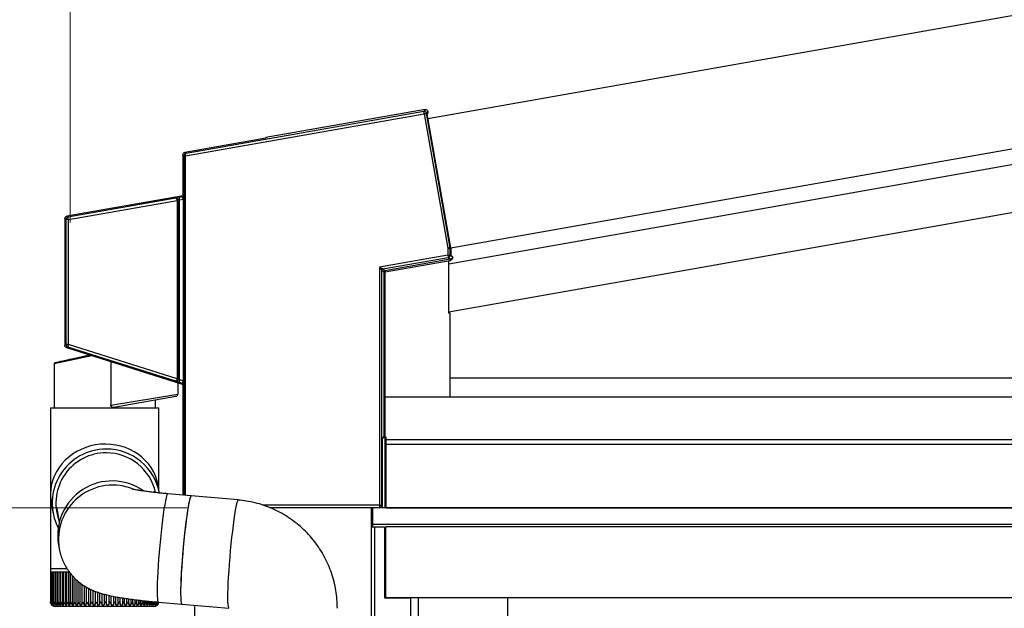
# Model space of a CAD drawing. Extents: x 0 to 23535, y 0 to 35916.
# Drawn here: x 13796 to 14213, y 30006 to 30255 of the extents above; entities that cross this region are included whole.
import ezdxf

# ---------------------------------------------------------------- set-up
doc = ezdxf.new("R2010")
doc.units = 0
doc.layers.add('YKK_A1', color=4, linetype='CONTINUOUS', lineweight=30)
doc.layers.add('YKK_D', color=6, linetype='CONTINUOUS', lineweight=13)

msp = doc.modelspace()

# ---------------------------------------------------------------- linework, layer by layer
at = {"layer": 'YKK_A1', "ltscale": 2}
for p, q in [((13968.9, 30212.7), (14484.01, 30303.53)), ((13978.54, 30158.05), (14484.01, 30247.18))]:
    msp.add_line(p, q, dxfattribs=at)
at = {"layer": 'YKK_A1'}
for p, q in [((13978.54, 30158.05), (14484.01, 30247.18)), ((13977.76, 30151.31), (14484.01, 30240.58)), ((13977.79, 30131.01), (14484.01, 30220.27)), ((13978.19, 30103.01), (15643.07, 30103.01)), ((13950.78, 30095.01), (15639.57, 30095.01)), ((13950.77, 30048.01), (13950.77, 30078.08)), ((13951.07, 30078.08), (13951.07, 30048.01)), ((13951.07, 30078.08), (13951.07, 30048.01)), ((13951.07, 30076.92), (15639.57, 30076.92)), ((13951.07, 30075.01), (15639.57, 30075.01)), ((13945.07, 30040.01), (13945.07, 30047.98)), ((13945.57, 30040.01), (13945.57, 30047.98)), ((13951.07, 30048.01), (13948.78, 30048.01)), ((15642.57, 30048.01), (13948.78, 30048.01)), ((13951.07, 30048.01), (15639.57, 30048.01)), ((13945.07, 28059.01), (13945.07, 30040.01)), ((13945.07, 30040.01), (13950.57, 30040.01)), ((15642.57, 30041.01), (13945.57, 30041.01)), ((13946.37, 28067.01), (13946.37, 30040.01)), ((13950.57, 30040.01), (13950.57, 30010.01)), ((15637.07, 30040), (13951.07, 30040)), ((13951.07, 30010.01), (13951.07, 30040)), ((13950.57, 30010.01), (13961.57, 30010.01)), ((15637.07, 30010), (13951.07, 30010)), ((13961.57, 30010.01), (13961.57, 28068.61)), ((13964.77, 30010), (13964.77, 28089)), ((14002.57, 30010), (14002.57, 28089)), ((13870.07, 30006.8), (13870.07, 27481.35))]:
    msp.add_line(p, q, dxfattribs=at)
at = {"layer": 'YKK_A1', "linetype": 'Continuous'}
for p, q in [((13866.26, 30196.93), (13967.34, 30214.76)), ((13967.16, 30215.74), (13866.56, 30198)), ((13967.74, 30216.56), (13900.26, 30204.66)), ((13967.74, 30216.56), (13967.16, 30215.74)), ((13967.17, 30215.71), (13967.16, 30215.74)), ((13967.18, 30215.65), (13967.17, 30215.71)), ((13967.2, 30215.55), (13967.18, 30215.65)), ((13967.22, 30215.43), (13967.2, 30215.55)), ((13967.24, 30215.28), (13967.22, 30215.43)), ((13967.27, 30215.12), (13967.24, 30215.28)), ((13967.3, 30214.94), (13967.27, 30215.12)), ((13967.34, 30214.76), (13967.3, 30214.94)), ((13967.34, 30214.76), (13967.52, 30214.79)), ((13967.34, 30214.76), (13977.36, 30157.92)), ((13967.52, 30214.79), (13967.7, 30214.82)), ((13967.7, 30214.82), (13967.86, 30214.85)), ((13967.86, 30214.85), (13968.01, 30214.87)), ((13968.01, 30214.87), (13968.13, 30214.9)), ((13968.13, 30214.9), (13968.23, 30214.91)), ((13968.23, 30214.91), (13968.29, 30214.92)), ((13968.29, 30214.92), (13968.32, 30214.93)), ((13968.32, 30214.93), (13968.89, 30215.75)), ((13978.35, 30158.05), (13968.32, 30214.93)), ((13968.98, 30215.25), (13968.56, 30214.65)), ((13978.54, 30158.07), (13968.56, 30214.65)), ((13968.98, 30215.25), (13968.89, 30215.75)), ((13900.29, 30204.45), (13866.06, 30198.41)), ((13900.26, 30204.66), (13900.29, 30204.45)), ((13865.24, 30197.43), (13865.76, 30196.99)), ((13865.24, 30197.43), (13865.24, 30180.89)), ((13865.76, 30196.93), (13866.26, 30196.93)), ((13865.76, 30196.93), (13865.76, 30053.35)), ((13866.56, 30198), (13866.06, 30198.41)), ((13866.26, 30053.31), (13866.26, 30196.93)), ((13864.41, 30179.91), (13816.06, 30171.38)), ((13864.84, 30179.55), (13863.66, 30179.34)), ((13863.66, 30179.31), (13863.66, 30179.34)), ((13863.67, 30179.25), (13863.66, 30179.31)), ((13863.69, 30179.15), (13863.67, 30179.25)), ((13863.71, 30179.03), (13863.69, 30179.15)), ((13864.41, 30179.91), (13864.84, 30179.55)), ((13865.67, 30180.53), (13865.24, 30180.89)), ((13862.24, 30179.03), (13816.56, 30170.97)), ((13816.73, 30169.99), (13862.82, 30178.11)), ((13862.25, 30179.03), (13862.24, 30179.03)), ((13862.24, 30179.03), (13862.24, 30179.03)), ((13862.26, 30179.02), (13862.25, 30179.03)), ((13862.25, 30179.03), (13862.25, 30179.03)), ((13862.25, 30179.03), (13862.25, 30179.03)), ((13862.27, 30179.02), (13862.26, 30179.02)), ((13862.29, 30179.02), (13862.27, 30179.02)), ((13862.33, 30179), (13862.29, 30179.02)), ((13862.41, 30178.94), (13862.33, 30179)), ((13862.44, 30178.91), (13862.41, 30178.94)), ((13862.6, 30178.7), (13862.44, 30178.91)), ((13862.69, 30178.51), (13862.6, 30178.7)), ((13862.82, 30178.11), (13862.91, 30178.13)), ((13862.83, 30178), (13863.33, 30178)), ((13862.83, 30178), (13862.83, 30102.77)), ((13862.91, 30178.13), (13862.99, 30178.15)), ((13862.99, 30178.15), (13863.07, 30178.17)), ((13863.07, 30178.17), (13863.15, 30178.19)), ((13863.15, 30178.19), (13863.21, 30178.21)), ((13863.21, 30178.21), (13863.25, 30178.22)), ((13863.25, 30178.22), (13863.28, 30178.22)), ((13863.28, 30178.22), (13863.3, 30178.23)), ((13863.33, 30102.77), (13863.33, 30178)), ((13863.33, 30178), (13863.33, 30178)), ((13863.33, 30178), (13863.33, 30102.76)), ((13863.74, 30178.88), (13863.71, 30179.03)), ((13863.77, 30178.72), (13863.74, 30178.88)), ((13863.8, 30178.54), (13863.77, 30178.72)), ((13863.83, 30178.35), (13863.8, 30178.54)), ((13863.83, 30178.35), (13865.26, 30178.61)), ((13863.83, 30102.2), (13863.83, 30178.35)), ((13865.26, 30178.61), (13865.76, 30178.61)), ((13865.26, 30178.61), (13865.26, 30101.75)), ((13865.76, 30101.75), (13865.76, 30178.61)), ((13816.56, 30170.97), (13816.06, 30171.38)), ((13816.56, 30170.94), (13816.56, 30170.97)), ((13816.57, 30170.88), (13816.56, 30170.94)), ((13816.59, 30170.78), (13816.57, 30170.88)), ((13816.61, 30170.66), (13816.59, 30170.78)), ((13815.24, 30170.4), (13815.73, 30169.99)), ((13815.24, 30170.4), (13815.24, 30116.75)), ((13816.73, 30169.99), (13815.73, 30169.99)), ((13815.73, 30169.99), (13815.73, 30117.12)), ((13816.64, 30170.51), (13816.61, 30170.66)), ((13816.66, 30170.35), (13816.64, 30170.51)), ((13816.7, 30170.17), (13816.66, 30170.35)), ((13816.73, 30169.99), (13816.7, 30170.17)), ((13816.73, 30117.12), (13816.73, 30169.99)), ((13977.36, 30154.96), (13948.36, 30149.84)), ((13977.54, 30157.95), (13977.36, 30157.92)), ((13977.36, 30157.92), (13977.55, 30157.93)), ((13977.36, 30157.92), (13977.36, 30154.96)), ((13977.36, 30154.96), (13978.36, 30154.96)), ((13977.36, 30154.96), (13977.39, 30154.77)), ((13977.39, 30154.77), (13977.42, 30154.59)), ((13977.42, 30154.59), (13977.45, 30154.43)), ((13977.45, 30154.43), (13977.48, 30154.28)), ((13977.48, 30154.28), (13977.5, 30154.16)), ((13977.5, 30154.16), (13977.52, 30154.07)), ((13977.52, 30154.07), (13977.53, 30154)), ((13977.72, 30157.97), (13977.54, 30157.95)), ((13977.55, 30157.93), (13977.73, 30157.94)), ((13977.89, 30157.99), (13977.72, 30157.97)), ((13977.73, 30157.94), (13977.89, 30157.94)), ((13978.04, 30158.01), (13977.89, 30157.99)), ((13977.89, 30157.94), (13978.04, 30157.95)), ((13978.16, 30158.03), (13978.04, 30158.01)), ((13978.04, 30157.95), (13978.17, 30157.96)), ((13978.26, 30158.04), (13978.16, 30158.03)), ((13978.17, 30157.96), (13978.26, 30157.96)), ((13978.32, 30158.05), (13978.26, 30158.04)), ((13978.26, 30157.96), (13978.33, 30157.96)), ((13978.35, 30158.05), (13978.32, 30158.05)), ((13978.33, 30157.96), (13978.36, 30157.96)), ((13978.54, 30158.07), (13978.35, 30158.05)), ((13978.36, 30157.96), (13978.54, 30157.98)), ((13978.36, 30154.96), (13978.36, 30157.96)), ((13979.37, 30154.11), (13978.36, 30154.96)), ((13978.54, 30157.98), (13978.54, 30154.8)), ((13949.77, 30149.08), (13977.53, 30153.97)), ((13978.29, 30153.16), (13950.7, 30148.3)), ((13950.78, 30147.81), (13978.37, 30152.67)), ((13977.53, 30154), (13977.53, 30153.97)), ((13977.53, 30153.97), (13978.46, 30153.19)), ((13977.76, 30151.25), (13977.76, 30152.56)), ((13977.79, 30150.75), (13977.76, 30151.25)), ((13977.79, 30130.44), (13977.79, 30150.75)), ((13978.29, 30153.15), (13978.29, 30153.16)), ((13978.29, 30153.12), (13978.29, 30153.15)), ((13978.3, 30153.07), (13978.29, 30153.12)), ((13978.31, 30153.01), (13978.3, 30153.07)), ((13978.33, 30152.94), (13978.31, 30153.01)), ((13978.34, 30152.85), (13978.33, 30152.94)), ((13978.36, 30152.77), (13978.34, 30152.85)), ((13978.37, 30152.67), (13978.36, 30152.77)), ((13948.36, 30149.84), (13948.36, 30049.17)), ((13948.62, 30149.7), (13948.36, 30149.84)), ((13948.36, 30149.84), (13948.55, 30149.61)), ((13948.55, 30149.61), (13948.73, 30149.38)), ((13948.88, 30149.56), (13948.62, 30149.7)), ((13948.73, 30149.38), (13948.89, 30149.17)), ((13949.12, 30149.43), (13948.88, 30149.56)), ((13948.89, 30149.17), (13949.04, 30148.98)), ((13949.04, 30148.98), (13949.17, 30148.82)), ((13949.33, 30149.32), (13949.12, 30149.43)), ((13949.17, 30148.82), (13949.26, 30148.7)), ((13949.26, 30148.7), (13949.33, 30148.62)), ((13949.5, 30149.22), (13949.33, 30149.32)), ((13949.33, 30148.62), (13949.36, 30148.59)), ((13949.36, 30049.17), (13949.36, 30148.59)), ((13949.36, 30148.59), (13950.29, 30147.81)), ((13949.64, 30149.15), (13949.5, 30149.22)), ((13949.73, 30149.1), (13949.64, 30149.15)), ((13949.77, 30149.08), (13949.73, 30149.1)), ((13950.7, 30148.3), (13949.77, 30149.08)), ((13950.29, 30147.81), (13950.29, 30078.04)), ((13950.78, 30147.81), (13950.29, 30147.81)), ((13950.7, 30148.29), (13950.7, 30148.3)), ((13950.71, 30148.25), (13950.7, 30148.29)), ((13950.71, 30148.21), (13950.71, 30148.25)), ((13950.72, 30148.15), (13950.71, 30148.21)), ((13950.74, 30148.07), (13950.72, 30148.15)), ((13950.75, 30147.99), (13950.74, 30148.07)), ((13950.77, 30147.9), (13950.75, 30147.99)), ((13950.78, 30147.81), (13950.77, 30147.9)), ((13950.78, 30078.08), (13950.78, 30147.81)), ((13977.79, 30130.44), (13978.19, 30130.51)), ((13978.19, 30130.51), (13978.19, 30095.01)), ((13815.73, 30117.12), (13815.24, 30116.75)), ((13816.73, 30117.12), (13815.73, 30117.12)), ((13816.57, 30116.6), (13816.52, 30116.46)), ((13816.62, 30116.76), (13816.57, 30116.6)), ((13816.67, 30116.94), (13816.62, 30116.76)), ((13816.73, 30117.12), (13816.67, 30116.94)), ((13862.8, 30102.59), (13816.73, 30117.12)), ((13825.9, 30112.66), (13811.11, 30109.38)), ((13815.94, 30115.8), (13816.43, 30116.16)), ((13815.94, 30115.8), (13864.54, 30100.48)), ((13816.44, 30116.19), (13816.43, 30116.16)), ((13816.43, 30116.16), (13862.12, 30101.76)), ((13816.46, 30116.25), (13816.44, 30116.19)), ((13816.49, 30116.34), (13816.46, 30116.25)), ((13816.52, 30116.46), (13816.49, 30116.34)), ((13825.9, 30112.66), (13824.59, 30112.37)), ((13826.66, 30112.34), (13810.72, 30108.89)), ((13810.72, 30108.89), (13810.72, 30090.31)), ((13811.14, 30109.39), (13811.11, 30109.38)), ((13811.37, 30109.44), (13811.14, 30109.39)), ((13811.83, 30109.54), (13811.37, 30109.44)), ((13812.51, 30109.69), (13811.83, 30109.54)), ((13813.41, 30109.89), (13812.51, 30109.69)), ((13814.51, 30110.13), (13813.41, 30109.89)), ((13815.8, 30110.42), (13814.51, 30110.13)), ((13817.27, 30110.74), (13815.8, 30110.42)), ((13818.9, 30111.11), (13817.27, 30110.74)), ((13820.68, 30111.5), (13818.9, 30111.11)), ((13822.59, 30111.92), (13820.68, 30111.5)), ((13824.59, 30112.37), (13822.59, 30111.92)), ((13834.73, 30109.88), (13834.73, 30091.46)), ((13862.13, 30101.76), (13862.12, 30101.76)), ((13862.12, 30101.76), (13862.12, 30101.76)), ((13862.12, 30101.76), (13862.12, 30101.76)), ((13862.12, 30101.76), (13862.12, 30101.76)), ((13862.12, 30101.76), (13862.12, 30101.76)), ((13862.14, 30101.76), (13862.13, 30101.76)), ((13862.17, 30101.76), (13862.14, 30101.76)), ((13862.21, 30101.77), (13862.17, 30101.76)), ((13862.29, 30101.82), (13862.21, 30101.77)), ((13862.32, 30101.85), (13862.29, 30101.82)), ((13862.5, 30102.04), (13862.32, 30101.85)), ((13862.63, 30102.23), (13862.5, 30102.04)), ((13862.8, 30102.59), (13862.88, 30102.56)), ((13863.33, 30102.77), (13862.83, 30102.77)), ((13862.88, 30102.56), (13862.97, 30102.53)), ((13862.97, 30102.53), (13863.04, 30102.5)), ((13863.04, 30102.5), (13863.11, 30102.47)), ((13863.07, 30100.88), (13863.07, 30096.14)), ((13863.11, 30102.47), (13863.17, 30102.45)), ((13863.17, 30102.45), (13863.22, 30102.43)), ((13863.22, 30102.43), (13863.25, 30102.42)), ((13863.25, 30102.42), (13863.26, 30102.41)), ((13863.33, 30102.76), (13863.33, 30102.77)), ((13863.54, 30101.28), (13863.53, 30101.25)), ((13863.53, 30101.25), (13864.97, 30100.79)), ((13863.56, 30101.34), (13863.54, 30101.28)), ((13863.59, 30101.43), (13863.56, 30101.34)), ((13863.62, 30101.55), (13863.59, 30101.43)), ((13863.67, 30101.69), (13863.62, 30101.55)), ((13863.72, 30101.85), (13863.67, 30101.69)), ((13863.77, 30102.02), (13863.72, 30101.85)), ((13863.83, 30102.2), (13863.77, 30102.02)), ((13865.26, 30101.75), (13863.83, 30102.2)), ((13864.97, 30100.79), (13864.54, 30100.48)), ((13865.76, 30101.75), (13865.26, 30101.75)), ((13834.73, 30091.46), (13863.07, 30096.14)), ((13865.24, 30099.53), (13865.67, 30099.84)), ((13865.24, 30099.53), (13865.24, 30053.4)), ((13862.25, 30095.16), (13836.05, 30090.54)), ((13853.42, 30093.6), (13853.42, 30090.31)), ((13809.17, 30090.31), (13809.17, 30022.31)), ((13809.17, 30090.31), (13854.97, 30090.31)), ((13854.97, 30056.04), (13854.97, 30090.31)), ((13949.54, 30076.98), (13950.29, 30078.04)), ((13949.54, 30076.98), (13949.54, 30048.98)), ((13853.31, 30054.51), (13853.21, 30055.08)), ((13855.28, 30054.3), (13854.67, 30057.71)), ((13857.79, 30050.93), (13857.5, 30049.35)), ((13858.07, 30052.2), (13857.79, 30050.93)), ((13858.33, 30053.14), (13858.07, 30052.2)), ((13858.57, 30053.73), (13858.33, 30053.14)), ((13858.77, 30053.96), (13858.57, 30053.73)), ((13858.81, 30053.96), (13858.77, 30053.96)), ((13868.75, 30053.09), (13858.81, 30053.96)), ((13867.74, 30050.06), (13867.44, 30048.48)), ((13867.78, 30050.26), (13867.48, 30048.72)), ((13868.01, 30051.33), (13867.74, 30050.06)), ((13868.05, 30051.48), (13867.78, 30050.26)), ((13868.27, 30052.27), (13868.01, 30051.33)), ((13868.31, 30052.37), (13868.05, 30051.48)), ((13868.51, 30052.86), (13868.27, 30052.27)), ((13868.54, 30052.91), (13868.31, 30052.37)), ((13868.71, 30053.09), (13868.51, 30052.86)), ((13868.74, 30053.09), (13868.54, 30052.91)), ((13868.75, 30053.09), (13868.71, 30053.09)), ((13868.75, 30053.09), (13868.74, 30053.09)), ((13888.63, 30051.35), (13868.75, 30053.09)), ((13888.19, 30050.63), (13887.93, 30049.74)), ((13888.42, 30051.17), (13888.19, 30050.63)), ((13888.62, 30051.35), (13888.42, 30051.17)), ((13888.63, 30051.35), (13888.62, 30051.35)), ((13809.6, 30049.59), (13810.23, 30046.06)), ((13811.87, 30047.7), (13812.89, 30041.97)), ((13857.2, 30047.48), (13856.88, 30045.35)), ((13857.5, 30049.35), (13857.2, 30047.48)), ((13867.14, 30046.61), (13866.83, 30044.47)), ((13867.18, 30046.88), (13866.87, 30044.78)), ((13867.44, 30048.48), (13867.14, 30046.61)), ((13867.48, 30048.72), (13867.18, 30046.88)), ((13887.37, 30046.97), (13887.06, 30045.14)), ((13887.66, 30048.51), (13887.37, 30046.97)), ((13887.93, 30049.74), (13887.66, 30048.51)), ((13948.36, 30049.17), (13899.14, 30049.17)), ((13901.85, 30048.17), (13948.36, 30048.17)), ((13948.55, 30047.98), (13902.3, 30047.98)), ((13948.36, 30049.17), (13949.36, 30049.17)), ((13948.36, 30049.17), (13948.36, 30048.17)), ((13948.36, 30048.17), (13948.55, 30047.98)), ((13949.54, 30048.98), (13949.36, 30049.17)), ((13856.57, 30042.99), (13856.26, 30040.44)), ((13856.88, 30045.35), (13856.57, 30042.99)), ((13866.51, 30042.12), (13866.2, 30039.57)), ((13866.56, 30042.46), (13866.25, 30039.93)), ((13866.83, 30044.47), (13866.51, 30042.12)), ((13866.87, 30044.78), (13866.56, 30042.46)), ((13886.75, 30043.04), (13886.44, 30040.71)), ((13887.06, 30045.14), (13886.75, 30043.04)), ((13855.96, 30037.75), (13855.67, 30034.95)), ((13856.26, 30040.44), (13855.96, 30037.75)), ((13866.2, 30039.57), (13865.9, 30036.88)), ((13866.25, 30039.93), (13865.94, 30037.26)), ((13886.13, 30038.19), (13885.83, 30035.52)), ((13886.44, 30040.71), (13886.13, 30038.19)), ((13855.67, 30034.95), (13855.4, 30032.09)), ((13865.62, 30034.08), (13865.35, 30031.22)), ((13865.65, 30034.47), (13865.38, 30031.62)), ((13865.9, 30036.88), (13865.62, 30034.08)), ((13865.94, 30037.26), (13865.65, 30034.47)), ((13885.83, 30035.52), (13885.54, 30032.73)), ((13812.56, 30032.42), (13812.88, 30030.68)), ((13812.88, 30030.68), (13812.93, 30030.37)), ((13855.16, 30029.21), (13854.93, 30026.37)), ((13855.4, 30032.09), (13855.16, 30029.21)), ((13865.35, 30031.22), (13865.1, 30028.34)), ((13865.38, 30031.62), (13865.13, 30028.74)), ((13885.26, 30029.87), (13885.01, 30027)), ((13885.54, 30032.73), (13885.26, 30029.87)), ((13854.93, 30026.37), (13854.74, 30023.59)), ((13864.88, 30025.49), (13864.68, 30022.72)), ((13864.9, 30025.89), (13864.71, 30023.1)), ((13865.1, 30028.34), (13864.88, 30025.49)), ((13865.13, 30028.74), (13864.9, 30025.89)), ((13885.01, 30027), (13884.79, 30024.14)), ((13809.17, 30022.31), (13809.17, 30020.81)), ((13809.17, 30022.31), (13816.11, 30022.31)), ((13809.17, 30020.81), (13809.17, 30008.3)), ((13809.29, 30020.81), (13809.17, 30020.81)), ((13809.17, 30020.81), (13809.17, 30020.81)), ((13809.29, 30020.81), (13809.29, 30008.21)), ((13809.58, 30020.81), (13809.29, 30020.81)), ((13809.58, 30020.81), (13809.58, 30008.12)), ((13810.05, 30020.81), (13809.58, 30020.81)), ((13810.03, 30020.81), (13810.03, 30008.33)), ((13810.68, 30020.81), (13810.05, 30020.81)), ((13810.65, 30020.81), (13810.65, 30007.95)), ((13811.47, 30020.81), (13810.68, 30020.81)), ((13811.33, 30020.81), (13811.33, 30006.98)), ((13811.42, 30020.81), (13811.42, 30007.87)), ((13812.42, 30020.81), (13811.47, 30020.81)), ((13812.14, 30020.81), (13812.14, 30006.98)), ((13812.35, 30020.81), (13812.35, 30007.79)), ((13813.52, 30020.81), (13812.42, 30020.81)), ((13813.11, 30020.81), (13813.11, 30006.98)), ((13813.43, 30020.81), (13813.43, 30007.71)), ((13814.76, 30020.81), (13813.52, 30020.81)), ((13814.22, 30020.81), (13814.22, 30006.98)), ((13814.64, 30020.81), (13814.64, 30007.64)), ((13816.13, 30020.81), (13814.76, 30020.81)), ((13815.47, 30020.81), (13815.47, 30006.98)), ((13815.98, 30020.81), (13815.98, 30007.56)), ((13817.2, 30020.81), (13816.13, 30020.81)), ((13816.85, 30020.81), (13816.85, 30006.98)), ((13854.58, 30020.93), (13854.46, 30018.44)), ((13854.74, 30023.59), (13854.58, 30020.93)), ((13864.68, 30022.72), (13864.52, 30020.06)), ((13864.71, 30023.1), (13864.54, 30020.42)), ((13884.59, 30021.36), (13884.42, 30018.68)), ((13884.79, 30024.14), (13884.59, 30021.36)), ((13817.44, 30020.5), (13817.44, 30007.49)), ((13818.34, 30019.41), (13818.34, 30006.98)), ((13819.01, 30018.68), (13819.01, 30007.41)), ((13819.93, 30017.77), (13819.93, 30006.98)), ((13820.68, 30017.1), (13820.68, 30007.34)), ((13854.46, 30018.44), (13854.37, 30016.14)), ((13864.4, 30017.57), (13864.31, 30015.27)), ((13864.41, 30017.9), (13864.32, 30015.57)), ((13864.52, 30020.06), (13864.4, 30017.57)), ((13864.54, 30020.42), (13864.41, 30017.9)), ((13884.42, 30018.68), (13884.29, 30016.16)), ((13821.62, 30016.33), (13821.62, 30006.98)), ((13822.42, 30015.72), (13822.42, 30007.27)), ((13823.38, 30015.08), (13823.38, 30006.98)), ((13824.24, 30014.54), (13824.24, 30007.21)), ((13825.22, 30014.01), (13825.22, 30006.98)), ((13826.11, 30013.55), (13826.11, 30007.15)), ((13827.1, 30013.1), (13827.1, 30006.98)), ((13828.03, 30012.73), (13828.03, 30007.1)), ((13854.32, 30014.08), (13854.31, 30012.28)), ((13854.37, 30016.14), (13854.32, 30014.08)), ((13864.26, 30013.48), (13864.25, 30011.64)), ((13864.26, 30013.21), (13864.25, 30011.41)), ((13864.32, 30015.57), (13864.26, 30013.48)), ((13864.31, 30015.27), (13864.26, 30013.21)), ((13884.2, 30013.83), (13884.15, 30011.73)), ((13884.29, 30016.16), (13884.2, 30013.83)), ((13810.03, 30008.33), (13810.03, 30008.04)), ((13829.02, 30012.35), (13829.02, 30006.98)), ((13829.97, 30012.04), (13829.97, 30006.98)), ((13830.97, 30011.74), (13830.97, 30006.98)), ((13831.92, 30011.47), (13831.92, 30006.98)), ((13832.92, 30006.98), (13832.92, 30011.23)), ((13833.88, 30011.01), (13833.88, 30006.98)), ((13834.87, 30006.98), (13834.87, 30010.79)), ((13835.81, 30010.61), (13835.81, 30006.98)), ((13836.81, 30006.98), (13836.81, 30010.41)), ((13837.72, 30010.25), (13837.72, 30006.98)), ((13838.71, 30007.16), (13838.71, 30010.09)), ((13839.59, 30009.94), (13839.59, 30006.98)), ((13840.56, 30007.23), (13840.56, 30009.79)), ((13841.4, 30009.66), (13841.4, 30006.98)), ((13842.35, 30007.3), (13842.35, 30009.53)), ((13843.14, 30009.42), (13843.14, 30006.98)), ((13844.07, 30007.37), (13844.07, 30009.3)), ((13844.8, 30009.2), (13844.8, 30006.98)), ((13845.71, 30007.44), (13845.71, 30009.09)), ((13846.36, 30009.01), (13846.36, 30006.98)), ((13847.24, 30007.51), (13847.24, 30008.9)), ((13847.81, 30008.84), (13847.81, 30006.98)), ((13848.66, 30007.58), (13848.66, 30008.75)), ((13849.13, 30008.69), (13849.13, 30006.98)), ((13849.95, 30007.65), (13849.95, 30008.6)), ((13850.33, 30008.56), (13850.33, 30006.98)), ((13851.12, 30007.74), (13851.12, 30008.49)), ((13851.4, 30008.46), (13851.4, 30006.98)), ((13852.14, 30007.82), (13852.14, 30008.39)), ((13852.31, 30008.37), (13852.31, 30006.98)), ((13853.02, 30007.9), (13853.02, 30008.3)), ((13853.07, 30008.29), (13853.07, 30006.98)), ((13853.74, 30007.99), (13853.74, 30008.23)), ((13854.31, 30012.28), (13854.33, 30010.78)), ((13854.33, 30010.78), (13854.4, 30009.6)), ((13854.4, 30009.6), (13854.51, 30008.76)), ((13854.51, 30008.76), (13854.65, 30008.27)), ((13854.65, 30008.27), (13854.79, 30008.14)), ((13864.25, 30011.64), (13864.27, 30010.1)), ((13864.25, 30011.41), (13864.28, 30009.91)), ((13864.27, 30010.1), (13864.33, 30008.88)), ((13864.28, 30009.91), (13864.34, 30008.73)), ((13864.33, 30008.88), (13864.43, 30007.99)), ((13864.34, 30008.73), (13864.45, 30007.89)), ((13884.15, 30011.73), (13884.13, 30009.9)), ((13884.13, 30009.9), (13884.15, 30008.36)), ((13884.15, 30008.36), (13884.21, 30007.13)), ((13809.69, 30006.98), (13809.74, 30006.98)), ((13809.85, 30007.19), (13809.85, 30006.98)), ((13809.85, 30006.98), (13809.99, 30006.98)), ((13810.18, 30007.35), (13810.18, 30006.98)), ((13810.18, 30006.98), (13810.4, 30006.98)), ((13810.67, 30007.73), (13810.67, 30006.98)), ((13810.67, 30006.98), (13810.97, 30006.98)), ((13811.17, 30006.31), (13811.17, 30006.31)), ((13852.97, 30006.31), (13811.17, 30006.31)), ((13811.33, 30006.98), (13811.71, 30006.98)), ((13812.14, 30006.98), (13812.6, 30006.98)), ((13813.11, 30006.98), (13813.64, 30006.98)), ((13814.22, 30006.98), (13814.82, 30006.98)), ((13815.47, 30006.98), (13816.13, 30006.98)), ((13816.85, 30006.98), (13817.56, 30006.98)), ((13818.34, 30006.98), (13819.1, 30006.98)), ((13819.93, 30006.98), (13820.74, 30006.98)), ((13821.62, 30006.98), (13822.47, 30006.98)), ((13823.38, 30006.98), (13824.27, 30006.98)), ((13825.22, 30006.98), (13826.13, 30006.98)), ((13827.1, 30006.98), (13828.03, 30006.98)), ((13829.02, 30006.98), (13829.97, 30006.98)), ((13830.97, 30006.98), (13831.92, 30006.98)), ((13832.92, 30006.98), (13833.88, 30006.98)), ((13834.87, 30006.98), (13835.81, 30006.98)), ((13836.8, 30006.98), (13837.72, 30006.98)), ((13838.69, 30006.98), (13839.59, 30006.98)), ((13840.53, 30006.98), (13841.4, 30006.98)), ((13842.3, 30006.98), (13843.14, 30006.98)), ((13844, 30006.98), (13844.8, 30006.98)), ((13845.61, 30006.98), (13846.36, 30006.98)), ((13847.11, 30006.98), (13847.81, 30006.98)), ((13848.5, 30006.98), (13849.13, 30006.98)), ((13849.77, 30006.98), (13850.33, 30006.98)), ((13850.9, 30006.98), (13851.4, 30006.98)), ((13851.88, 30006.98), (13852.31, 30006.98)), ((13852.72, 30006.98), (13853.07, 30006.98)), ((13853.4, 30006.98), (13853.67, 30006.98)), ((13853.67, 30007.52), (13853.67, 30006.98)), ((13853.91, 30006.98), (13854.11, 30006.98)), ((13854.11, 30007.29), (13854.11, 30006.98)), ((13854.26, 30006.98), (13854.37, 30006.98)), ((13854.44, 30006.98), (13854.47, 30006.98)), ((13854.79, 30008.14), (13864.73, 30007.27)), ((13864.43, 30007.99), (13864.57, 30007.45)), ((13864.45, 30007.89), (13864.59, 30007.4)), ((13864.57, 30007.45), (13864.74, 30007.27)), ((13864.59, 30007.4), (13864.73, 30007.27)), ((13864.73, 30007.27), (13884.61, 30005.52)), ((13884.21, 30007.13), (13884.31, 30006.24)), ((13884.31, 30006.24), (13884.45, 30005.7)), ((13884.45, 30005.7), (13884.62, 30005.52))]:
    msp.add_line(p, q, dxfattribs=at)
for centre, radius, start, end in [((13967.33, 30214.75), 1, 10.2496, 99.7503), ((13866.15, 30195.79), 1.27, 85.4675, 107.8937), ((13864.67, 30180.53), 1, 280.2016, 359.7984), ((13864.29, 30178.74), 0.978, 351.9549, 55.3283), ((13856.38, 30179.15), 9.39, 356.6807, 8.4468), ((13862.34, 30178.09), 0.939, 33.8089, 95.8742), ((13863, 30178.17), 0.464, 74.9068, 131.5917), ((13862.33, 30178), 1, 0.2802, 38.0127), ((13816.73, 30169.98), 1, 100.2015, 179.7985), ((13977.35, 30154.96), 1, 280.2017, 359.7979), ((13977.85, 30157.96), 0.501, 0.0241, 9.9796), ((13979.71, 30153.02), 1.27, 172.1059, 194.5329), ((13949.86, 30148.59), 0.501, 100.2022, 179.7968), ((13950.79, 30147.81), 0.501, 100.2013, 179.7988), ((13816.73, 30117.12), 1, 180.1717, 252.3282), ((13827.19, 30112.57), 0.572, 193.9566, 203.0975), ((13811.22, 30108.89), 0.5, 102.5, 177.2213), ((13862.33, 30102.67), 0.934, 256.796, 320.2113), ((13862.99, 30102.55), 0.486, 222.0267, 276.5427), ((13862.33, 30102.77), 1, 315.7407, 359.6676), ((13863.57, 30100.88), 0.5, 173.8035, 180), ((13864.27, 30101.52), 1.01, 313.9069, 12.9081), ((13864.67, 30099.84), 1, 0.172, 72.328), ((13856.75, 30101.2), 9.02, 351.3354, 3.4962), ((13862.07, 30096.14), 1, 280, 0), ((13832.73, 30050.05), 22.84, 89.8166, 207.2678), ((13832.74, 30050.05), 21.26, 89.835, 199.6584), ((13832.85, 30050.06), 22.83, 10.2094, 90.1038), ((13832.83, 30050.06), 21.24, 12.1172, 90.0882), ((13835.23, 30036.39), 23.01, 55.0113, 189.9275), ((13835.53, 30034.65), 23, 66.77, 189.9505), ((13948.35, 30049.17), 1, 270.2492, 359.7508), ((13811.17, 30008.31), 2, 202.7606, 270), ((13852.97, 30008.31), 2, 270, 336.6441)]:
    msp.add_arc(centre, radius, start, end, dxfattribs=at)
at = {"layer": 'YKK_A1', "linetype": 'Continuous', "extrusion": (0, 0, -1)}
for centre, major_axis, ratio, start_param, end_param in [((13967.91, 30215.57), (0.576, 0.822), 0.99628, 5.499651, 7.06672), ((13866.24, 30197.43), (-0.768, 0.645), 0.996828, 5.586618, 6.979753), ((13866.73, 30197.02), (0.282, 0.966), 0.960334, 4.415088, 5.808223), ((13865.73, 30196.93), (0, 0.508), 0.060227, 1.443563, 1.560137), ((13866.73, 30197.02), (-0.137, 0.991), 0.473643, 4.811251, 6.204386), ((13866.23, 30196.93), (-0.09, 1), 0.030813, 1.451503, 1.568077), ((13863.66, 30179.24), (-1.5, -0.27), 0.060227, 0.350496, 1.581455), ((13864.24, 30180.89), (0.768, -0.645), 0.996828, 5.586618, 6.979753), ((13862.36, 30178.03), (-0.209, 0.978), 0.463601, 1.158814, 1.587561), ((13862.33, 30178), (0.323, 0.385), 0.995504, 0.639265, 0.870445), ((13862.36, 30178.03), (-0.522, 0.859), 0.952659, 1.468852, 1.897599), ((13862.33, 30178), (0.643, 0.766), 0.99999, 0.639265, 0.870445), ((13863.83, 30178.26), (-0.498, -0.271), 0.144705, 0.139592, 1.649302), ((13816.24, 30170.4), (-0.768, 0.645), 0.996828, 5.586618, 6.979753), ((13978.37, 30154.11), (-0.931, -0.419), 0.886863, 3.611836, 5.004972), ((13978.37, 30154.11), (0.12, 1.42), 0.697877, 1.512385, 2.90552), ((13978.04, 30157.98), (0.499, 0.044), 0.998121, 6.196082, 6.370289), ((13978.29, 30153.07), (-1.5, -0.27), 0.060227, 1.581455, 1.69803), ((13978.37, 30152.58), (-1, -0.267), 0.087022, 1.593997, 1.710571), ((13816.24, 30116.76), (-0.809, -0.593), 0.997136, 5.65187, 6.9145), ((13863.53, 30101.34), (-1.5, 0.47), 0.058312, 4.693936, 5.924896), ((13862.36, 30102.73), (0.335, 0.943), 0.458783, 1.554471, 1.961483), ((13862.33, 30102.77), (-0.297, 0.405), 0.994693, 2.206018, 2.567458), ((13862.36, 30102.73), (0.603, 0.803), 0.948513, 1.276626, 1.683638), ((13862.33, 30102.77), (-0.591, 0.806), 0.999986, 2.206018, 2.567458), ((13863.83, 30102.3), (-0.498, 0.48), 0.100604, 4.615653, 6.125363), ((13864.24, 30099.52), (0.809, 0.593), 0.997136, 5.65187, 6.9145), ((13950.78, 30078.04), (-0.5, 0), 0.087489, 0.061087, 1.570796), ((13948.54, 30048.98), (0.71, -0.71), 0.99628, 5.499651, 7.06672)]:
    msp.add_ellipse(centre, major_axis=major_axis, ratio=ratio, start_param=start_param, end_param=end_param, dxfattribs=at)
at = {"layer": 'YKK_A1', "linetype": 'Continuous'}
for major_axis, start_param, end_param in [((22.83, 2.02), 0.080929, 3.045031), ((-2.21, 24.91), 1.489867, 1.667358)]:
    msp.add_ellipse((13832.07, 30054.01), major_axis=major_axis, ratio=0.915057, start_param=start_param, end_param=end_param, dxfattribs=at)
msp.add_open_spline([(13826.78, 30112.38), (13826.74, 30112.37), (13826.7, 30112.36), (13826.66, 30112.34)], degree=3, dxfattribs=at)
for points, knots in [([(13836.05, 30090.54), (13835.88, 30090.53), (13835.56, 30090.5), (13835.15, 30090.68), (13834.89, 30090.93), (13834.75, 30091.2), (13834.74, 30091.38), (13834.73, 30091.46)], [0, 0, 0, 0, 0.278126, 0.524169, 0.701574, 0.87972, 1, 1, 1, 1]), ([(13858.81, 30053.96), (13858.77, 30053.97), (13857.91, 30054.04), (13856.26, 30054.2), (13853.9, 30054.44), (13851.67, 30054.7), (13849.61, 30054.96), (13847.78, 30055.21), (13846.27, 30055.45), (13845.11, 30055.65), (13844.29, 30055.81), (13843.79, 30055.92), (13843.56, 30055.98), (13843.6, 30055.97), (13843.61, 30055.96)], [0, 0, 0, 0, 0.005332, 0.118244, 0.230702, 0.342241, 0.452297, 0.560142, 0.664803, 0.7548, 0.838068, 0.913631, 0.981484, 1, 1, 1, 1]), ([(13930.57, 30005.52), (13930.56, 30006.47), (13930.51, 30008.68), (13930.14, 30012.15), (13929.44, 30015.9), (13928.43, 30019.58), (13927.12, 30023.17), (13925.51, 30026.63), (13923.62, 30029.95), (13921.47, 30033.1), (13919.06, 30036.06), (13916.42, 30038.81), (13913.55, 30041.33), (13910.49, 30043.6), (13907.25, 30045.62), (13903.86, 30047.36), (13900.33, 30048.81), (13896.7, 30049.96), (13893.04, 30050.79), (13890.34, 30051.19), (13888.89, 30051.32), (13888.63, 30051.35)], [0, 0, 0, 0, 0.041471, 0.09737, 0.153276, 0.209182, 0.265088, 0.320992, 0.376895, 0.432795, 0.488692, 0.544586, 0.600476, 0.656363, 0.712246, 0.768125, 0.824, 0.879871, 0.93574, 0.988668, 1, 1, 1, 1]), ([(13812.88, 30030.68), (13813.05, 30029.83), (13813.41, 30028.18), (13814.26, 30025.82), (13815.31, 30023.62), (13816.55, 30021.61), (13817.95, 30019.77), (13819.46, 30018.14), (13821.06, 30016.71), (13822.68, 30015.49), (13824.3, 30014.48), (13825.86, 30013.65), (13827.37, 30012.96), (13828.86, 30012.4), (13830.4, 30011.89), (13832.2, 30011.39), (13834.3, 30010.89), (13836.69, 30010.42), (13839.16, 30010), (13841.71, 30009.61), (13844.38, 30009.25), (13847.2, 30008.9), (13850.06, 30008.59), (13852.6, 30008.33), (13854.18, 30008.19), (13854.79, 30008.14)], [0, 0, 0, 0, 0.044613, 0.08758, 0.129557, 0.170529, 0.210471, 0.249318, 0.28695, 0.323173, 0.357802, 0.390933, 0.423338, 0.456527, 0.492412, 0.534938, 0.592893, 0.653473, 0.70833, 0.760019, 0.814193, 0.866517, 0.917797, 0.968483, 1, 1, 1, 1]), ([(13809.35, 30007.54), (13809.31, 30007.63), (13809.19, 30007.88), (13809.17, 30008.14), (13809.17, 30008.3), (13809.17, 30008.31)], [0, 0, 0, 0, 0.361802, 0.989732, 1, 1, 1, 1]), ([(13809.17, 30008.31), (13809.17, 30008.3), (13809.18, 30008.08), (13809.24, 30007.85), (13809.31, 30007.63)], [0, 0, 0, 0, 0.01182, 1, 1, 1, 1]), ([(13809.32, 30008.01), (13809.3, 30008.1), (13809.29, 30008.2), (13809.29, 30008.3), (13809.29, 30008.31)], [0, 0, 0, 0, 0.973441, 1, 1, 1, 1]), ([(13809.29, 30008.31), (13809.29, 30008.3), (13809.31, 30008.06), (13809.4, 30007.67), (13809.64, 30007.23), (13809.8, 30007.05), (13809.85, 30006.98)], [0, 0, 0, 0, 0.0058123, 0.5270501, 0.841294, 1, 1, 1, 1]), ([(13809.99, 30006.98), (13809.91, 30007.08), (13809.72, 30007.34), (13809.58, 30007.79), (13809.57, 30008.14), (13809.58, 30008.3), (13809.58, 30008.31)], [0, 0, 0, 0, 0.251355, 0.638987, 0.994192, 1, 1, 1, 1]), ([(13809.58, 30008.31), (13809.59, 30008.3), (13809.61, 30008.06), (13809.72, 30007.67), (13809.97, 30007.23), (13810.12, 30007.05), (13810.18, 30006.98)], [0, 0, 0, 0, 0.005812, 0.52705, 0.841293, 1, 1, 1, 1]), ([(13810.4, 30006.98), (13810.32, 30007.08), (13810.14, 30007.34), (13810.02, 30007.79), (13810.02, 30008.14), (13810.05, 30008.3), (13810.05, 30008.31)], [0, 0, 0, 0, 0.251349, 0.638979, 0.994192, 1, 1, 1, 1]), ([(13810.05, 30008.31), (13810.05, 30008.3), (13810.08, 30008.06), (13810.21, 30007.67), (13810.47, 30007.23), (13810.62, 30007.05), (13810.67, 30006.98)], [0, 0, 0, 0, 0.005812, 0.52705, 0.841292, 1, 1, 1, 1]), ([(13810.97, 30006.98), (13810.9, 30007.08), (13810.72, 30007.34), (13810.63, 30007.79), (13810.65, 30008.14), (13810.68, 30008.3), (13810.68, 30008.31)], [0, 0, 0, 0, 0.2513416, 0.6389669, 0.9941917, 1, 1, 1, 1]), ([(13810.68, 30008.31), (13810.68, 30008.3), (13810.72, 30008.06), (13810.86, 30007.67), (13811.13, 30007.23), (13811.28, 30007.05), (13811.33, 30006.98)], [0, 0, 0, 0, 0.005812, 0.52705, 0.841291, 1, 1, 1, 1]), ([(13811.71, 30006.98), (13811.64, 30007.08), (13811.47, 30007.34), (13811.4, 30007.79), (13811.43, 30008.14), (13811.47, 30008.3), (13811.47, 30008.31)], [0, 0, 0, 0, 0.251331, 0.638951, 0.994192, 1, 1, 1, 1]), ([(13811.47, 30008.31), (13811.47, 30008.3), (13811.53, 30008.06), (13811.68, 30007.67), (13811.95, 30007.23), (13812.1, 30007.05), (13812.14, 30006.98)], [0, 0, 0, 0, 0.005812, 0.52705, 0.841289, 1, 1, 1, 1]), ([(13812.6, 30006.98), (13812.54, 30007.08), (13812.38, 30007.34), (13812.33, 30007.79), (13812.38, 30008.14), (13812.42, 30008.3), (13812.42, 30008.31)], [0, 0, 0, 0, 0.251317, 0.63893, 0.994192, 1, 1, 1, 1]), ([(13812.42, 30008.31), (13812.42, 30008.3), (13812.49, 30008.06), (13812.65, 30007.67), (13812.93, 30007.23), (13813.07, 30007.05), (13813.11, 30006.98)], [0, 0, 0, 0, 0.005812, 0.52705, 0.841286, 1, 1, 1, 1]), ([(13813.64, 30006.98), (13813.58, 30007.08), (13813.43, 30007.34), (13813.41, 30007.79), (13813.47, 30008.14), (13813.52, 30008.3), (13813.52, 30008.31)], [0, 0, 0, 0, 0.251299, 0.6389028, 0.9941917, 1, 1, 1, 1]), ([(13813.52, 30008.31), (13813.52, 30008.3), (13813.59, 30008.06), (13813.77, 30007.67), (13814.05, 30007.23), (13814.18, 30007.05), (13814.22, 30006.98)], [0, 0, 0, 0, 0.005812, 0.52705, 0.841282, 1, 1, 1, 1]), ([(13814.82, 30006.98), (13814.76, 30007.08), (13814.63, 30007.34), (13814.63, 30007.79), (13814.71, 30008.14), (13814.76, 30008.3), (13814.76, 30008.31)], [0, 0, 0, 0, 0.251276, 0.638868, 0.994192, 1, 1, 1, 1]), ([(13814.76, 30008.31), (13814.76, 30008.3), (13814.84, 30008.06), (13815.03, 30007.67), (13815.3, 30007.23), (13815.43, 30007.05), (13815.47, 30006.98)], [0, 0, 0, 0, 0.0058123, 0.52705, 0.8412776, 1, 1, 1, 1]), ([(13816.13, 30006.98), (13816.08, 30007.08), (13815.96, 30007.34), (13815.98, 30007.79), (13816.07, 30008.14), (13816.13, 30008.3), (13816.13, 30008.31)], [0, 0, 0, 0, 0.251237, 0.63881, 0.994192, 1, 1, 1, 1]), ([(13816.13, 30008.31), (13816.14, 30008.3), (13816.22, 30008.06), (13816.41, 30007.67), (13816.69, 30007.23), (13816.81, 30007.05), (13816.85, 30006.98)], [0, 0, 0, 0, 0.005812, 0.52705, 0.841273, 1, 1, 1, 1]), ([(13817.56, 30006.98), (13817.52, 30007.08), (13817.41, 30007.34), (13817.46, 30007.79), (13817.56, 30008.14), (13817.63, 30008.3), (13817.63, 30008.31)], [0, 0, 0, 0, 0.251269, 0.638858, 0.994192, 1, 1, 1, 1]), ([(13817.63, 30008.31), (13817.63, 30008.3), (13817.72, 30008.06), (13817.92, 30007.67), (13818.19, 30007.23), (13818.3, 30007.05), (13818.34, 30006.98)], [0, 0, 0, 0, 0.005812, 0.52705, 0.841279, 1, 1, 1, 1]), ([(13819.1, 30006.98), (13819.07, 30007.08), (13818.98, 30007.34), (13819.05, 30007.79), (13819.16, 30008.14), (13819.23, 30008.3), (13819.23, 30008.31)], [0, 0, 0, 0, 0.251293, 0.638895, 0.994192, 1, 1, 1, 1]), ([(13819.23, 30008.31), (13819.23, 30008.3), (13819.28, 30008.18), (13819.4, 30007.94), (13819.57, 30007.63), (13819.71, 30007.38), (13819.81, 30007.21), (13819.88, 30007.08), (13819.91, 30007.01), (13819.93, 30006.98)], [0, 0, 0, 0, 0.005795, 0.262728, 0.527424, 0.682873, 0.841547, 0.920347, 1, 1, 1, 1]), ([(13820.74, 30006.98), (13820.71, 30007.08), (13820.64, 30007.34), (13820.73, 30007.79), (13820.86, 30008.14), (13820.93, 30008.3), (13820.93, 30008.31)], [0, 0, 0, 0, 0.251313, 0.638923, 0.994192, 1, 1, 1, 1]), ([(13820.93, 30008.31), (13820.93, 30008.3), (13821.04, 30008.06), (13821.25, 30007.67), (13821.5, 30007.23), (13821.59, 30007.05), (13821.62, 30006.98)], [0, 0, 0, 0, 0.005812, 0.52705, 0.841287, 1, 1, 1, 1]), ([(13822.47, 30006.98), (13822.45, 30007.08), (13822.39, 30007.34), (13822.51, 30007.79), (13822.64, 30008.14), (13822.72, 30008.3), (13822.72, 30008.31)], [0, 0, 0, 0, 0.2513277, 0.6389459, 0.9941917, 1, 1, 1, 1]), ([(13822.72, 30008.31), (13822.72, 30008.3), (13822.83, 30008.06), (13823.04, 30007.67), (13823.28, 30007.23), (13823.36, 30007.05), (13823.38, 30006.98)], [0, 0, 0, 0, 0.005812, 0.52705, 0.841289, 1, 1, 1, 1]), ([(13824.27, 30006.98), (13824.26, 30007.08), (13824.22, 30007.34), (13824.35, 30007.79), (13824.5, 30008.14), (13824.58, 30008.3), (13824.58, 30008.31)], [0, 0, 0, 0, 0.251339, 0.638963, 0.994192, 1, 1, 1, 1]), ([(13824.58, 30008.31), (13824.58, 30008.3), (13824.69, 30008.06), (13824.9, 30007.67), (13825.13, 30007.23), (13825.19, 30007.05), (13825.22, 30006.98)], [0, 0, 0, 0, 0.005812, 0.52705, 0.841291, 1, 1, 1, 1]), ([(13826.13, 30006.98), (13826.12, 30007.08), (13826.1, 30007.34), (13826.25, 30007.79), (13826.41, 30008.14), (13826.49, 30008.3), (13826.49, 30008.31)], [0, 0, 0, 0, 0.251348, 0.638976, 0.994192, 1, 1, 1, 1]), ([(13826.49, 30008.31), (13826.49, 30008.3), (13826.61, 30008.06), (13826.82, 30007.67), (13827.03, 30007.23), (13827.08, 30007.05), (13827.1, 30006.98)], [0, 0, 0, 0, 0.005812, 0.52705, 0.841293, 1, 1, 1, 1]), ([(13828.03, 30006.98), (13828.03, 30007.08), (13828.03, 30007.34), (13828.2, 30007.79), (13828.36, 30008.14), (13828.45, 30008.3), (13828.45, 30008.31)], [0, 0, 0, 0, 0.251354, 0.638985, 0.994192, 1, 1, 1, 1]), ([(13828.45, 30008.31), (13828.45, 30008.3), (13828.57, 30008.06), (13828.77, 30007.67), (13828.97, 30007.23), (13829.01, 30007.05), (13829.02, 30006.98)], [0, 0, 0, 0, 0.005812, 0.52705, 0.841294, 1, 1, 1, 1]), ([(13829.97, 30006.98), (13829.98, 30007.08), (13829.99, 30007.34), (13830.18, 30007.79), (13830.35, 30008.14), (13830.43, 30008.3), (13830.43, 30008.31)], [0, 0, 0, 0, 0.251357, 0.63899, 0.994192, 1, 1, 1, 1]), ([(13830.43, 30008.31), (13830.43, 30008.3), (13830.56, 30008.06), (13830.76, 30007.67), (13830.93, 30007.23), (13830.96, 30007.05), (13830.97, 30006.98)], [0, 0, 0, 0, 0.005812, 0.52705, 0.841294, 1, 1, 1, 1]), ([(13831.92, 30006.98), (13831.94, 30007.08), (13831.97, 30007.34), (13832.17, 30007.79), (13832.35, 30008.14), (13832.43, 30008.3), (13832.43, 30008.31)], [0, 0, 0, 0, 0.251358, 0.638992, 0.994192, 1, 1, 1, 1]), ([(13832.43, 30008.31), (13832.43, 30008.3), (13832.55, 30008.06), (13832.75, 30007.67), (13832.91, 30007.23), (13832.92, 30007.05), (13832.92, 30006.98)], [0, 0, 0, 0, 0.005812, 0.52705, 0.841294, 1, 1, 1, 1]), ([(13833.88, 30006.98), (13833.9, 30007.08), (13833.95, 30007.34), (13834.17, 30007.79), (13834.34, 30008.14), (13834.42, 30008.3), (13834.42, 30008.31)], [0, 0, 0, 0, 0.251358, 0.638991, 0.994192, 1, 1, 1, 1]), ([(13834.42, 30008.31), (13834.43, 30008.3), (13834.55, 30008.06), (13834.73, 30007.67), (13834.87, 30007.23), (13834.87, 30007.05), (13834.87, 30006.98)], [0, 0, 0, 0, 0.0058123, 0.5270501, 0.841294, 1, 1, 1, 1]), ([(13835.81, 30006.98), (13835.84, 30007.08), (13835.91, 30007.34), (13836.14, 30007.79), (13836.32, 30008.14), (13836.4, 30008.3), (13836.4, 30008.31)], [0, 0, 0, 0, 0.2513547, 0.6389865, 0.9941917, 1, 1, 1, 1]), ([(13836.4, 30008.31), (13836.4, 30008.3), (13836.52, 30008.06), (13836.7, 30007.67), (13836.82, 30007.23), (13836.8, 30007.05), (13836.8, 30006.98)], [0, 0, 0, 0, 0.005812, 0.52705, 0.841293, 1, 1, 1, 1]), ([(13837.72, 30006.98), (13837.76, 30007.08), (13837.84, 30007.34), (13838.09, 30007.79), (13838.26, 30008.14), (13838.34, 30008.3), (13838.34, 30008.31)], [0, 0, 0, 0, 0.251349, 0.638979, 0.994192, 1, 1, 1, 1]), ([(13838.34, 30008.31), (13838.35, 30008.3), (13838.46, 30008.06), (13838.63, 30007.67), (13838.72, 30007.23), (13838.7, 30007.05), (13838.69, 30006.98)], [0, 0, 0, 0, 0.005812, 0.52705, 0.841292, 1, 1, 1, 1]), ([(13839.59, 30006.98), (13839.63, 30007.08), (13839.73, 30007.34), (13839.98, 30007.79), (13840.16, 30008.14), (13840.24, 30008.3), (13840.24, 30008.31)], [0, 0, 0, 0, 0.251342, 0.638967, 0.994192, 1, 1, 1, 1]), ([(13840.24, 30008.31), (13840.24, 30008.3), (13840.35, 30008.06), (13840.51, 30007.67), (13840.58, 30007.23), (13840.54, 30007.05), (13840.53, 30006.98)], [0, 0, 0, 0, 0.0058123, 0.52705, 0.8412907, 1, 1, 1, 1]), ([(13841.4, 30006.98), (13841.45, 30007.08), (13841.56, 30007.34), (13841.82, 30007.79), (13842, 30008.14), (13842.07, 30008.3), (13842.07, 30008.31)], [0, 0, 0, 0, 0.251331, 0.638951, 0.994192, 1, 1, 1, 1]), ([(13842.07, 30008.31), (13842.07, 30008.3), (13842.18, 30008.06), (13842.33, 30007.67), (13842.38, 30007.23), (13842.32, 30007.05), (13842.3, 30006.98)], [0, 0, 0, 0, 0.005812, 0.52705, 0.841289, 1, 1, 1, 1]), ([(13843.14, 30006.98), (13843.19, 30007.08), (13843.32, 30007.34), (13843.59, 30007.79), (13843.76, 30008.14), (13843.83, 30008.3), (13843.83, 30008.31)], [0, 0, 0, 0, 0.251317, 0.63893, 0.994192, 1, 1, 1, 1]), ([(13843.83, 30008.31), (13843.83, 30008.3), (13843.94, 30008.06), (13844.07, 30007.67), (13844.09, 30007.23), (13844.02, 30007.05), (13844, 30006.98)], [0, 0, 0, 0, 0.005812, 0.52705, 0.841286, 1, 1, 1, 1]), ([(13844.8, 30006.98), (13844.85, 30007.08), (13845, 30007.34), (13845.26, 30007.79), (13845.43, 30008.14), (13845.5, 30008.3), (13845.5, 30008.31)], [0, 0, 0, 0, 0.251299, 0.638903, 0.994192, 1, 1, 1, 1]), ([(13845.5, 30008.31), (13845.5, 30008.3), (13845.6, 30008.06), (13845.71, 30007.67), (13845.71, 30007.23), (13845.63, 30007.05), (13845.61, 30006.98)], [0, 0, 0, 0, 0.005812, 0.52705, 0.841282, 1, 1, 1, 1]), ([(13846.36, 30006.98), (13846.42, 30007.08), (13846.57, 30007.34), (13846.84, 30007.79), (13847, 30008.14), (13847.06, 30008.3), (13847.06, 30008.31)], [0, 0, 0, 0, 0.251276, 0.638868, 0.994192, 1, 1, 1, 1]), ([(13847.06, 30008.31), (13847.07, 30008.3), (13847.16, 30008.06), (13847.26, 30007.67), (13847.23, 30007.23), (13847.14, 30007.05), (13847.11, 30006.98)], [0, 0, 0, 0, 0.005812, 0.52705, 0.841278, 1, 1, 1, 1]), ([(13847.81, 30006.98), (13847.87, 30007.08), (13848.04, 30007.34), (13848.31, 30007.79), (13848.46, 30008.14), (13848.52, 30008.3), (13848.52, 30008.31)], [0, 0, 0, 0, 0.251246, 0.638824, 0.994192, 1, 1, 1, 1]), ([(13848.52, 30008.31), (13848.52, 30008.3), (13848.6, 30008.06), (13848.68, 30007.67), (13848.64, 30007.23), (13848.53, 30007.05), (13848.5, 30006.98)], [0, 0, 0, 0, 0.005812, 0.52705, 0.841272, 1, 1, 1, 1]), ([(13849.13, 30006.98), (13849.2, 30007.08), (13849.38, 30007.34), (13849.65, 30007.79), (13849.79, 30008.14), (13849.84, 30008.3), (13849.84, 30008.31)], [0, 0, 0, 0, 0.251269, 0.638858, 0.994192, 1, 1, 1, 1]), ([(13849.84, 30008.31), (13849.84, 30008.3), (13849.92, 30008.06), (13849.99, 30007.67), (13849.91, 30007.23), (13849.8, 30007.05), (13849.77, 30006.98)], [0, 0, 0, 0, 0.0058123, 0.52705, 0.8412789, 1, 1, 1, 1]), ([(13850.33, 30006.98), (13850.41, 30007.08), (13850.59, 30007.34), (13850.85, 30007.79), (13850.99, 30008.14), (13851.03, 30008.3), (13851.03, 30008.31)], [0, 0, 0, 0, 0.251293, 0.638895, 0.994192, 1, 1, 1, 1]), ([(13851.03, 30008.31), (13851.03, 30008.3), (13851.1, 30008.06), (13851.15, 30007.67), (13851.06, 30007.23), (13850.94, 30007.05), (13850.9, 30006.98)], [0, 0, 0, 0, 0.005812, 0.52705, 0.841283, 1, 1, 1, 1]), ([(13851.4, 30006.98), (13851.47, 30007.08), (13851.66, 30007.34), (13851.92, 30007.79), (13852.04, 30008.14), (13852.08, 30008.3), (13852.08, 30008.31)], [0, 0, 0, 0, 0.251313, 0.638923, 0.994192, 1, 1, 1, 1]), ([(13852.08, 30008.31), (13852.08, 30008.3), (13852.14, 30008.06), (13852.17, 30007.67), (13852.05, 30007.23), (13851.93, 30007.05), (13851.88, 30006.98)], [0, 0, 0, 0, 0.0058123, 0.52705, 0.8412865, 1, 1, 1, 1]), ([(13852.31, 30006.98), (13852.39, 30007.08), (13852.59, 30007.34), (13852.83, 30007.79), (13852.94, 30008.14), (13852.97, 30008.3), (13852.98, 30008.31)], [0, 0, 0, 0, 0.251328, 0.638946, 0.994192, 1, 1, 1, 1]), ([(13852.98, 30008.31), (13852.98, 30008.3), (13853.03, 30008.06), (13853.04, 30007.67), (13852.9, 30007.23), (13852.76, 30007.05), (13852.72, 30006.98)], [0, 0, 0, 0, 0.005812, 0.52705, 0.841289, 1, 1, 1, 1]), ([(13853.07, 30006.98), (13853.15, 30007.08), (13853.35, 30007.34), (13853.58, 30007.79), (13853.68, 30008.14), (13853.71, 30008.3), (13853.71, 30008.31)], [0, 0, 0, 0, 0.251339, 0.638963, 0.994192, 1, 1, 1, 1]), ([(13853.67, 30006.98), (13853.75, 30007.08), (13853.95, 30007.34), (13854.18, 30007.79), (13854.26, 30008.14), (13854.28, 30008.3), (13854.28, 30008.31)], [0, 0, 0, 0, 0.251348, 0.638976, 0.994192, 1, 1, 1, 1]), ([(13854.11, 30006.98), (13854.19, 30007.08), (13854.39, 30007.34), (13854.6, 30007.79), (13854.67, 30008.14), (13854.68, 30008.3), (13854.68, 30008.31)], [0, 0, 0, 0, 0.251354, 0.638985, 0.994192, 1, 1, 1, 1]), ([(13854.68, 30008.31), (13854.68, 30008.3), (13854.7, 30008.06), (13854.66, 30007.67), (13854.46, 30007.23), (13854.31, 30007.05), (13854.26, 30006.98)], [0, 0, 0, 0, 0.005812, 0.52705, 0.841294, 1, 1, 1, 1]), ([(13853.7, 30007.99), (13853.71, 30007.85), (13853.72, 30007.57), (13853.58, 30007.23), (13853.44, 30007.05), (13853.4, 30006.98)], [0, 0, 0, 0, 0.385099, 0.793656, 1, 1, 1, 1]), ([(13854.27, 30008.07), (13854.27, 30007.91), (13854.27, 30007.6), (13854.11, 30007.23), (13853.96, 30007.05), (13853.91, 30006.98)], [0, 0, 0, 0, 0.430785, 0.808989, 1, 1, 1, 1]), ([(13854.37, 30006.98), (13854.45, 30007.08), (13854.66, 30007.34), (13854.84, 30007.74), (13854.87, 30008.02), (13854.89, 30008.13)], [0, 0, 0, 0, 0.288384, 0.733118, 1, 1, 1, 1]), ([(13854.89, 30008.13), (13854.87, 30007.95), (13854.85, 30007.62), (13854.65, 30007.23), (13854.5, 30007.05), (13854.44, 30006.98)], [0, 0, 0, 0, 0.457113, 0.817826, 1, 1, 1, 1]), ([(13854.47, 30006.98), (13854.55, 30007.08), (13854.75, 30007.34), (13854.92, 30007.74), (13854.94, 30008.02), (13854.95, 30008.12)], [0, 0, 0, 0, 0.289719, 0.73651, 1, 1, 1, 1])]:
    msp.add_open_spline(points, degree=3, knots=knots, dxfattribs=at)
at = {"layer": 'YKK_D'}
for p, q in [((13817.57, 30168.71), (13817.57, 30918.55)), ((13817.57, 30168.71), (13817.57, 30718.55)), ((13866.83, 30048.01), (13356.57, 30048.01)), ((13866.83, 30048.01), (13356.57, 30048.01)), ((13856.87, 30048.01), (13556.57, 30048.01))]:
    msp.add_line(p, q, dxfattribs=at)

doc.saveas('drawing.dxf')
